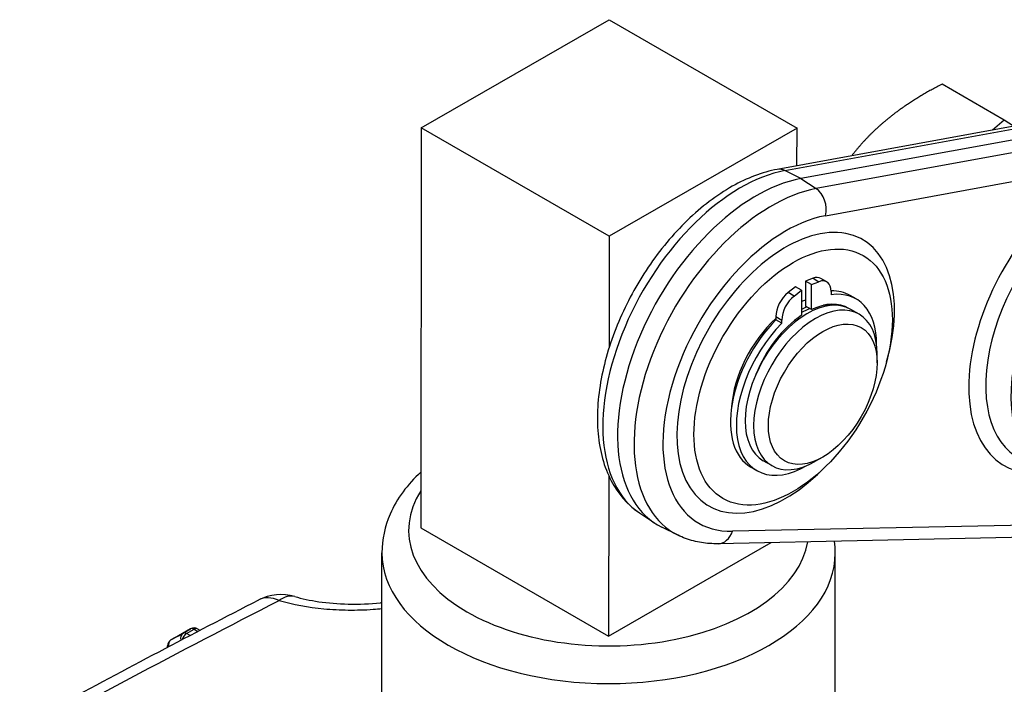
# Model space of a CAD drawing. Units: millimetres. Extents: x 239 to 3215, y 30 to 4191.
# Drawn here: x 767 to 962, y 3446 to 3577 of the extents above; entities that cross this region are included whole.
import ezdxf

# ---------------------------------------------------------------- set-up
doc = ezdxf.new("R2010")
doc.units = ezdxf.units.MM
doc.header["$LTSCALE"] = 15.384615
doc.layers.add('Visible Edges(Hillmar_metric)', color=7, linetype='Continuous', lineweight=25)
doc.layers.add('Visible Tangent Edges(Hillmar_Metric)', color=7, linetype='Continuous', lineweight=25, true_color=0xc0c0c0)

msp = doc.modelspace()

# ---------------------------------------------------------------- linework, layer by layer
at = {"layer": 'Visible Edges(Hillmar_metric)'}
for p, q in [((846.7185, 3555.9576), (883.9232, 3577.3795)), ((883.9232, 3577.3795), (921.1278, 3555.8994)), ((1056.9061, 3573.2604), (917.1942, 3547.7254)), ((1061.591, 3571.4382), (921.8791, 3545.9032)), ((962.1686, 3557.5048), (949.8398, 3564.6229)), ((962.1686, 3557.5048), (959.8271, 3555.5173)), ((964.0018, 3556.3115), (962.1686, 3557.5048)), ((846.7185, 3555.9576), (846.6256, 3476.7667)), ((883.9232, 3534.4775), (846.7185, 3555.9576)), ((921.1278, 3555.8994), (883.9232, 3534.4775)), ((921.1191, 3548.4427), (921.1278, 3555.8994)), ((883.9232, 3534.4775), (883.8973, 3512.364)), ((924.2943, 3526.169), (922.8052, 3525.6124)), ((922.8052, 3525.6124), (922.8052, 3520.6381)), ((923.9801, 3524.9341), (922.8052, 3525.6124)), ((923.9801, 3524.9341), (925.4692, 3525.4906)), ((923.9801, 3519.9597), (923.9801, 3524.9341)), ((927.0361, 3525.4534), (925.8612, 3526.1317)), ((920.8471, 3524.4819), (919.358, 3523.3189)), ((920.5329, 3522.6406), (922.022, 3523.8036)), ((922.022, 3523.8036), (920.8471, 3524.4819)), ((922.022, 3523.8036), (922.022, 3518.8292)), ((927.8964, 3523.5519), (927.8964, 3522.8969)), ((932.8203, 3522.0726), (931.6454, 3522.751)), ((923.9801, 3519.9597), (922.8052, 3520.6381)), ((933.4172, 3519.0367), (931.7528, 3519.9976)), ((916.9308, 3518.5775), (916.9308, 3517.9226)), ((918.1057, 3517.2442), (916.9308, 3517.9226)), ((918.1057, 3517.2442), (918.1057, 3517.8992)), ((937.0018, 3509.4178), (937.0018, 3511.1136)), ((916.1095, 3489.0589), (914.4451, 3490.0198)), ((926.232, 3490.764), (924.7634, 3489.9161)), ((913.1818, 3488.0578), (912.0069, 3488.7362)), ((883.8675, 3487.0036), (883.8303, 3455.2865)), ((889.9526, 3479.674), (892.9249, 3477.6936)), ((846.6256, 3476.7667), (883.8303, 3455.2865)), ((897.5627, 3475.2803), (894.3616, 3476.8641)), ((977.0604, 3475.1003), (905.4851, 3473.5902)), ((883.8303, 3455.2865), (916.0048, 3473.8121)), ((838.8721, 3408.3474), (838.9465, 3471.8152)), ((928.628, 3408.2421), (928.7024, 3471.7099)), ((801.0619, 3456.7266), (798.6496, 3455.3748)), ((802.431, 3456.7178), (802.8999, 3456.4471)), ((798.6355, 3455.3669), (797.1669, 3454.5213)), ((796.4697, 3453.0803), (796.4734, 3453.3409))]:
    msp.add_line(p, q, dxfattribs=at)
for centre, radius, start, end in [((818.9473, 3453.8268), 9.6923, 73.706539, 117.102517), ((801.7387, 3455.5187), 1.3846, 59.999979, 119.264848), ((799.3264, 3454.1669), 1.3846, 119.264848, 119.932692), ((797.8578, 3453.3213), 1.3846, 119.932692, 179.191184)]:
    msp.add_arc(centre, radius, start, end, dxfattribs=at)
for centre, major_axis, ratio, start_param, end_param in [((980.5782, 3517.5979), (-15.6209, -27.0562), 0.57735027, 3.08302717, 6.52735857), ((913.0145, 3510.831), (-19.3846, -33.5751), 0.57735027, 3.5977136, 6.32025169), ((923.7843, 3522.5344), (2.0769, 3.5973), 0.57735027, 0, 0.61086524), ((924.9592, 3521.8561), (2.0769, 3.5973), 0.57735027, 5.49778714, 6.89405055), ((919.868, 3520.2733), (-2.0769, -3.5973), 0.57735027, 4.10152374, 5.49778714), ((921.8262, 3505.7436), (9.8192, 17.0074), 0.57735027, 0, 0.33313453), ((923.001, 3505.0652), (9.8192, 17.0074), 0.57735027, 5.49116619, 6.70831398), ((923.099, 3505.0087), (8.6538, 14.9889), 0.57735027, 0, 3.14159265), ((924.7634, 3504.0478), (8.6538, 14.9889), 0.57735027, 5.49778714, 10.21017612), ((921.0429, 3519.595), (2.0769, 3.5973), 0.57735027, 0.95993109, 2.35619449), ((920.3576, 3506.5915), (-8.6538, -14.9889), 0.57735027, 3.7256329, 3.79056805), ((923.001, 3505.932), (8.2731, 14.3294), 0.57735027, 6.26675418, 6.98480349), ((921.8262, 3505.7436), (8.6538, 14.9889), 0.57735027, 0.68635542, 0.76939748), ((921.8262, 3505.7436), (8.2731, 14.3294), 0.57735027, 0.62806836, 0.76866098), ((921.8262, 3505.7436), (8.2731, 14.3294), 0.57735027, 0.23117483, 0.38545132), ((921.8262, 3506.6103), (8.2731, 14.3294), 0.57735027, 6.18793073, 6.21211896), ((921.8262, 3505.7436), (-9.8192, -17.0074), 0.57735027, 4.28726031, 6.28318531), ((923.001, 3505.0652), (-9.8192, -17.0074), 0.57735027, 4.28726031, 7.07520443), ((920.3576, 3506.5915), (-8.6538, -14.9889), 0.57735027, 4.21078493, 5.41662068), ((923.001, 3505.932), (-8.2731, -14.3294), 0.57735027, 4.0107708, 4.95857332), ((818.9473, 3453.8268), (-4.4156, 8.628), 0.61006032, 0.00000119, 0.00020872)]:
    msp.add_ellipse(centre, major_axis=major_axis, ratio=ratio, start_param=start_param, end_param=end_param, dxfattribs=at)
for centre, major_axis in [((920.3576, 3506.5915), (13.8901, 24.0584)), ((926.232, 3503.1999), (7.6154, 13.1902))]:
    msp.add_ellipse(centre, major_axis=major_axis, ratio=0.57735027, dxfattribs=at)
for points, weights in [([(949.8398, 3564.6229), (942.9578, 3561.0261), (938.361, 3557.1242)], [1, 1.0379548493, 1]), ([(938.361, 3557.1242), (934.8644, 3554.1562), (931.9466, 3550.4217)], [1, 1.02861099795, 1.01408710174])]:
    msp.add_rational_spline(points, weights, degree=2, dxfattribs=at)
for points, knots in [([(917.1942, 3547.7254), (914.2168, 3547.1812), (911.2283, 3546.0278), (905.2218, 3542.6399), (902.2105, 3540.3375), (896.5836, 3534.8902), (893.9687, 3531.7469), (889.3757, 3524.9517), (887.3944, 3521.3048), (884.2372, 3513.8318), (883.0621, 3510.0073), (881.6553, 3502.5009), (881.4293, 3498.8209), (882.0537, 3491.9704), (882.8981, 3488.7876), (885.6569, 3483.5304), (887.4788, 3481.3825), (889.8011, 3479.7759), (889.8767, 3479.7246), (889.9526, 3479.674)], [1.24151911, 1.24151911, 1.24151911, 1.24151911, 1.55926693, 1.55926693, 1.89708141, 1.89708141, 2.23399977, 2.23399977, 2.56856579, 2.56856579, 2.90352997, 2.90352997, 3.24124914, 3.24124914, 3.57689251, 3.57689251, 3.87980129, 3.87980129, 3.88992443, 3.88992443, 3.88992443, 3.88992443]), ([(846.6385, 3487.7823), (844.0036, 3485.3426), (841.8963, 3482.5358), (839.5142, 3477.0141), (838.9496, 3474.4194), (838.9465, 3471.8152)], [6.512026238, 6.512026238, 6.512026238, 6.512026238, 6.824874564, 6.824874564, 7.067906821, 7.067906821, 7.067906821, 7.067906821]), ([(905.4851, 3473.5902), (904.9299, 3473.5785), (904.3772, 3473.5905), (903.28, 3473.6637), (902.7354, 3473.7249), (901.6578, 3473.898), (901.1248, 3474.0099), (900.0746, 3474.2851), (899.5574, 3474.4484), (898.5435, 3474.8262), (898.0468, 3475.0408), (897.5627, 3475.2803)], [2.019720593, 2.019720593, 2.019720593, 2.019720593, 2.079602095, 2.079602095, 2.139483598, 2.139483598, 2.199365101, 2.199365101, 2.259246604, 2.259246604, 2.319128107, 2.319128107, 2.319128107, 2.319128107]), ([(676.8895, 3383.2018), (709.5687, 3404.1058), (742.3614, 3423.7648), (788.2345, 3448.7983), (801.3913, 3455.7276), (814.5315, 3462.4525)], [0, 0, 0, 0, 10.00751131, 10.00751131, 14.0361753, 14.0361753, 14.0361753, 14.0361753]), ([(821.664, 3463.128), (823.0822, 3462.7138), (824.7154, 3462.3611), (828.2732, 3461.837), (830.2557, 3461.6728), (834.3826, 3461.5881), (836.5798, 3461.6814), (838.7675, 3461.9145), (838.8513, 3461.9237), (838.9349, 3461.9331)], [0, 0, 0, 0, 0.40823269, 0.40823269, 0.84398076, 0.84398076, 1.30905501, 1.30905501, 1.32758008, 1.32758008, 1.32758008, 1.32758008])]:
    msp.add_open_spline(points, degree=3, knots=knots, dxfattribs=at)
msp.add_open_spline([(928.7024, 3471.7099), (928.7033, 3472.5008), (928.6535, 3473.2917), (928.5537, 3474.0769)], degree=3, dxfattribs=at)
at = {"layer": 'Visible Tangent Edges(Hillmar_Metric)'}
for p, q in [((918.7358, 3547.4806), (1058.4477, 3573.0155)), ((1064.6296, 3569.4464), (924.9176, 3543.9114)), ((926.7527, 3538.5518), (1066.4646, 3564.0868)), ((921.8791, 3545.9032), (918.7358, 3547.4806)), ((921.8791, 3545.9032), (924.9176, 3543.9114)), ((924.2943, 3526.169), (925.4692, 3525.4906)), ((920.5329, 3522.6406), (919.358, 3523.3189)), ((916.9308, 3518.5775), (918.1057, 3517.8992)), ((979.91, 3477.5574), (908.3347, 3476.0473)), ((798.6402, 3455.3695), (801.0525, 3456.7213)), ((801.0525, 3456.7213), (799.5839, 3455.8757)), ((800.2714, 3455.8044), (801.7401, 3456.65)), ((801.7401, 3456.65), (802.475, 3456.2257)), ((799.5839, 3455.8757), (797.1716, 3454.5239)), ((797.1716, 3454.5239), (798.6402, 3455.3695)), ((800.9344, 3455.4217), (800.2714, 3455.8044))]:
    msp.add_line(p, q, dxfattribs=at)
for centre, major_axis, ratio, start_param, end_param in [((979.1096, 3518.4458), (16.9615, 29.3782), 0.57735027, 6.03723898, 9.88435059), ((909.9236, 3512.6155), (-19.2701, -33.3767), 0.57735027, 3.5977136, 6.24611892), ((917.941, 3543.6392), (-0.7468, 4.0862), 0.73302438, 5.77844505, 6.28318531), ((916.1055, 3509.0464), (-19.2701, -33.3767), 0.57735027, 3.5977136, 6.32025169), ((923.8154, 3540.2476), (-0.7468, 4.0862), 0.73302438, 4.15528885, 5.6737253), ((984.9071, 3515.0986), (-15.1671, -26.2702), 0.57735027, 3.5977136, 6.26466801), ((918.8889, 3507.4394), (-17.196, -29.7843), 0.57735027, 3.5977136, 6.6196592), ((918.8889, 3507.4394), (15.2308, 26.3805), 0.57735027, 5.11278621, 10.59517706), ((883.8296, 3476.1865), (-39.6033, 0.0464), 0.57656735, 5.93336245, 9.32936905), ((905.3975, 3477.7431), (0.0876, -4.1529), 0.7707113, 0, 1.13396292), ((883.8245, 3471.7625), (-44.8779, 0.0526), 0.57656735, 0, 3.14159265), ((818.9473, 3453.8268), (-4.4157, 8.628), 0.61006032, 5.63641212, 6.28318599), ((818.9473, 3453.8268), (2.7172, 9.3036), 0.50714099, 6.28314515, 6.87036389), ((801.7387, 3455.5187), (-0.6909, 1.1999), 0.57813188, 5.49846584, 6.27644636), ((801.7387, 3455.5187), (-0.6769, 1.2079), 0.81592481, 0, 0.00951062), ((801.7387, 3455.5187), (0.6923, 1.1991), 0.57735052, 0, 0.78404324), ((799.3264, 3454.1669), (-0.6909, 1.1999), 0.57813188, 6.27644636, 6.2831853), ((799.3264, 3454.1669), (-0.6769, 1.2079), 0.81592481, 0, 0.00951062), ((800.2701, 3454.6731), (-0.6769, 1.2079), 0.81592481, 0.00951062, 1.2879194), ((800.2701, 3454.6731), (-0.6923, -1.1991), 0.57735052, 3.9256359, 5.08875342), ((800.2701, 3454.6731), (-0.6909, 1.1999), 0.57813188, 5.49846584, 6.27644636), ((797.8578, 3453.3213), (-1.3845, 0.0195), 0.58506876, 0, 0.28748086), ((797.8578, 3453.3213), (-0.6769, 1.2079), 0.81592481, 0.00951062, 1.23110487), ((797.8578, 3453.3213), (-0.6909, 1.1999), 0.57813188, 6.27644636, 6.28318531)]:
    msp.add_ellipse(centre, major_axis=major_axis, ratio=ratio, start_param=start_param, end_param=end_param, dxfattribs=at)
for points, knots in [([(680.9939, 3383.1067), (694.052, 3391.4919), (720.2108, 3407.9045), (766.1351, 3434.8618), (798.9552, 3452.3268), (818.5954, 3462.3356)], [-13.98353588, -13.98353588, -13.98353588, -13.98353588, -9.98823992, -5.99294395, 0, 0, 0, 0]), ([(818.5954, 3462.3356), (821.2866, 3461.5547), (825.8142, 3460.7238), (832.2579, 3460.3893), (836.1556, 3460.5013), (838.3591, 3460.6848), (838.9335, 3460.7409)], [0, 0, 0, 0, 0.70200526, 1.0530079, 1.40401053, 1.52871767, 1.52871767, 1.52871767, 1.52871767])]:
    msp.add_open_spline(points, degree=3, knots=knots, dxfattribs=at)

doc.saveas('drawing.dxf')
